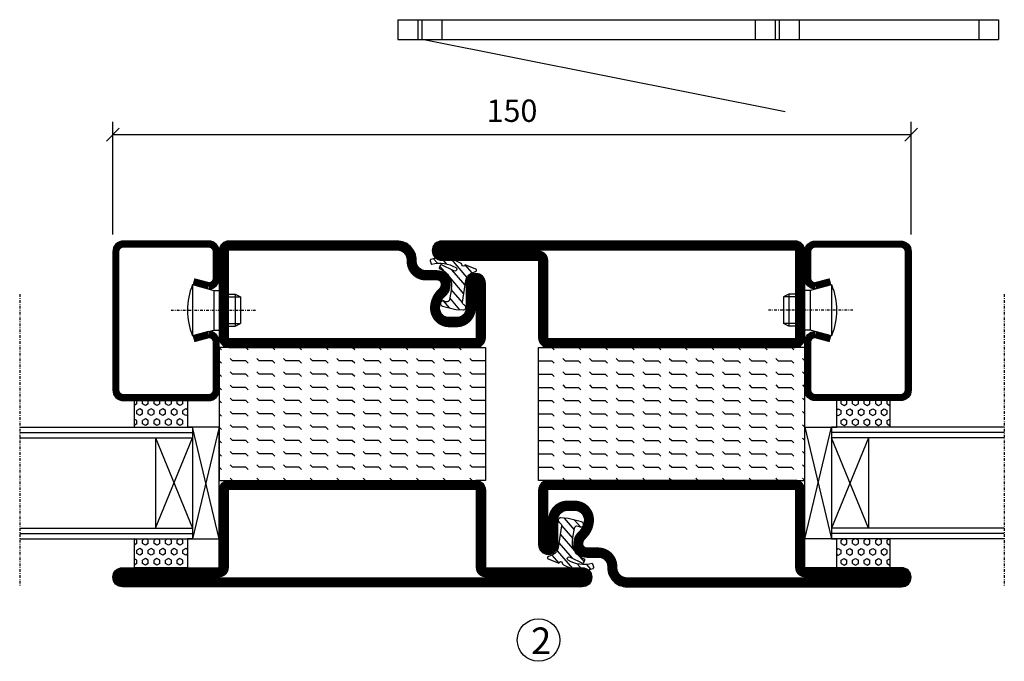
# Model space of a CAD drawing. Extents: x 0 to 1050, y 0 to 742.
# Drawn here: x 708 to 892, y 326 to 447 of the extents above; entities that cross this region are included whole.
import ezdxf

# ---------------------------------------------------------------- set-up
doc = ezdxf.new("R2010")
doc.units = 0
doc.linetypes.add('DASHDOT', pattern=[1, 0.5, -0.25, 0, -0.25])
doc.layers.get('0').update_dxf_attribs({"linetype": 'CONTINUOUS'})
doc.layers.get('DEFPOINTS').update_dxf_attribs({"linetype": 'CONTINUOUS'})
for name, color, linetype in [('CENTRUM', 3, 'DASHDOT'), ('GLAS_MED_FOGNING', 2, 'CONTINUOUS'), ('SPKONTUR', 7, 'CONTINUOUS'), ('STALPROFIL', 1, 'CONTINUOUS'), ('TEXT', 6, 'CONTINUOUS')]:
    doc.layers.add(name, color=color, linetype=linetype)
doc.styles.add('ROMANS', font='romans', dxfattribs={"width": 0.8})
doc.dimstyles.new('ROMANS', dxfattribs={"dimscale": 1.2, "dimtxt": 3.5, "dimasz": 2, "dimexe": 2, "dimexo": 1, "dimgap": 2, "dimtad": 1, "dimdsep": 46, "dimtxsty": 'ROMANS', "dimblk1": 'OBLIQUE', "dimblk2": 'OBLIQUE', "dimsah": 1, "dimcen": 2.5, "dimclrd": 2, "dimclre": 2, "dimclrt": 6, "dimadec": 0, "dimazin": 0, "dimtfac": 1, "dimtmove": 2, "dimatfit": 3, "dimfxl": 1, "dimtolj": 1, "dimarcsym": 0})

# ---------------------------------------------------------------- blocks, each defined once
blk = doc.blocks.new('*X40')
at = {"color": 0}
for p, q in [((417.86, 313.24), (420.7, 316.62)), ((421.58, 315.73), (422.57, 316.91)), ((423.35, 315.9), (424.08, 316.77)), ((416.9, 314.04), (418.17, 315.56)), ((418.23, 311.74), (420.66, 314.64)), ((422.06, 314.37), (422.92, 315.38)), ((418.49, 310.11), (421.17, 313.3)), ((418.75, 308.47), (420.84, 310.96)), ((419.25, 307.12), (421.13, 309.36)), ((421.2, 307.51), (422.3, 308.81))]:
    blk.add_line(p, q, dxfattribs=at)
blk = doc.blocks.new('SP40010')
at = {"layer": 'GLAS_MED_FOGNING'}
blk.add_lwpolyline([(-8.91, 18.63), (-11.04, 18.26, 0.47758), (-11.42, 17.59), (-11.28, 17.24, -1.066974), (-12.21, 16.93), (-12.86, 19.46), (-12.96, 20.8, -0.851446), (-12.02, 21.02, 0.34625), (-11.48, 20.72), (-7.42, 21.32, 0.253088), (-6.02, 22.37), (-5.63, 23.24, -0.653084), (-5.26, 23.23), (-4.45, 21.17, 0.887127), (-4.49, 20.57, -0.212108), (-4.16, 20.34, -0.212173), (-3.46, 14.78, -0.418069), (-3.71, 14.65), (-4.29, 14.83, -0.397156), (-4.36, 14.95, 0.194939), (-4.98, 19.42, 1.053912), (-5.58, 19.06), (-4.46, 16.77, -0.459605), (-4.58, 16.5), (-5.08, 16.34, -0.312484), (-5.19, 16.37, 0.373013), (-9.07, 18.6)], format="xyb", dxfattribs=at)
at = {"layer": 'GLAS_MED_FOGNING', "rotation": 269.2505991436406}
blk.add_blockref('*X40', (-314.52, 443.46), dxfattribs=at)
blk = doc.blocks.new('*X54')
at = {"color": 0}
for p, q in [((-177.5, 55), (-177.5, 55)), ((-175.44, 54.56), (-175, 55)), ((-172.5, 55), (-172.5, 55)), ((-170.44, 54.56), (-170, 55)), ((-167.5, 55), (-167.5, 55)), ((-165.44, 54.56), (-165, 55)), ((-162.5, 55), (-162.5, 55)), ((-160.44, 54.56), (-160, 55)), ((-157.5, 55), (-157.5, 55)), ((-155.44, 54.56), (-155, 55)), ((-152.5, 55), (-152.5, 55)), ((-150.44, 54.56), (-150, 55)), ((-147.5, 55), (-147.5, 55)), ((-145.44, 54.56), (-145, 55)), ((-142.5, 55), (-142.5, 55)), ((-140.44, 54.56), (-140, 55)), ((-137.5, 55), (-137.5, 55)), ((-135.44, 54.56), (-135, 55)), ((-132.5, 55), (-132.5, 55)), ((-130.44, 54.56), (-130, 55)), ((-180, 52.5), (-177.5, 52.5)), ((-177.5, 52.5), (-177.06, 52.94)), ((-175.44, 52.06), (-175, 52.5)), ((-175, 52.5), (-172.5, 52.5)), ((-172.5, 52.5), (-172.06, 52.94)), ((-170.44, 52.06), (-170, 52.5)), ((-170, 52.5), (-167.5, 52.5)), ((-167.5, 52.5), (-167.06, 52.94)), ((-165.44, 52.06), (-165, 52.5)), ((-165, 52.5), (-162.5, 52.5)), ((-162.5, 52.5), (-162.06, 52.94)), ((-160.44, 52.06), (-160, 52.5)), ((-160, 52.5), (-157.5, 52.5)), ((-157.5, 52.5), (-157.06, 52.94)), ((-155.44, 52.06), (-155, 52.5)), ((-155, 52.5), (-152.5, 52.5)), ((-152.5, 52.5), (-152.06, 52.94)), ((-150.44, 52.06), (-150, 52.5)), ((-150, 52.5), (-147.5, 52.5)), ((-147.5, 52.5), (-147.06, 52.94)), ((-145.44, 52.06), (-145, 52.5)), ((-145, 52.5), (-142.5, 52.5)), ((-142.5, 52.5), (-142.06, 52.94)), ((-140.44, 52.06), (-140, 52.5)), ((-140, 52.5), (-137.5, 52.5)), ((-137.5, 52.5), (-137.06, 52.94)), ((-135.44, 52.06), (-135, 52.5)), ((-135, 52.5), (-132.5, 52.5)), ((-132.5, 52.5), (-132.06, 52.94)), ((-130.44, 52.06), (-130, 52.5)), ((-180, 50), (-177.5, 50)), ((-177.5, 50), (-177.06, 50.44)), ((-175.44, 49.56), (-175, 50)), ((-175, 50), (-172.5, 50)), ((-172.5, 50), (-172.06, 50.44)), ((-170.44, 49.56), (-170, 50)), ((-170, 50), (-167.5, 50)), ((-167.5, 50), (-167.06, 50.44)), ((-165.44, 49.56), (-165, 50)), ((-165, 50), (-162.5, 50)), ((-162.5, 50), (-162.06, 50.44)), ((-160.44, 49.56), (-160, 50)), ((-160, 50), (-157.5, 50)), ((-157.5, 50), (-157.06, 50.44)), ((-155.44, 49.56), (-155, 50)), ((-155, 50), (-152.5, 50)), ((-152.5, 50), (-152.06, 50.44)), ((-150.44, 49.56), (-150, 50)), ((-150, 50), (-147.5, 50)), ((-147.5, 50), (-147.06, 50.44)), ((-145.44, 49.56), (-145, 50)), ((-145, 50), (-142.5, 50)), ((-142.5, 50), (-142.06, 50.44)), ((-140.44, 49.56), (-140, 50)), ((-140, 50), (-137.5, 50)), ((-137.5, 50), (-137.06, 50.44)), ((-135.44, 49.56), (-135, 50)), ((-135, 50), (-132.5, 50)), ((-132.5, 50), (-132.06, 50.44)), ((-130.44, 49.56), (-130, 50)), ((-180, 47.5), (-177.5, 47.5)), ((-177.5, 47.5), (-177.06, 47.94)), ((-175.44, 47.06), (-175, 47.5)), ((-175, 47.5), (-172.5, 47.5)), ((-172.5, 47.5), (-172.06, 47.94)), ((-170.44, 47.06), (-170, 47.5)), ((-170, 47.5), (-167.5, 47.5)), ((-167.5, 47.5), (-167.06, 47.94)), ((-165.44, 47.06), (-165, 47.5)), ((-165, 47.5), (-162.5, 47.5)), ((-162.5, 47.5), (-162.06, 47.94)), ((-160.44, 47.06), (-160, 47.5)), ((-160, 47.5), (-157.5, 47.5)), ((-157.5, 47.5), (-157.06, 47.94)), ((-155.44, 47.06), (-155, 47.5)), ((-155, 47.5), (-152.5, 47.5)), ((-152.5, 47.5), (-152.06, 47.94)), ((-150.44, 47.06), (-150, 47.5)), ((-150, 47.5), (-147.5, 47.5)), ((-147.5, 47.5), (-147.06, 47.94)), ((-145.44, 47.06), (-145, 47.5)), ((-145, 47.5), (-142.5, 47.5)), ((-142.5, 47.5), (-142.06, 47.94)), ((-140.44, 47.06), (-140, 47.5)), ((-140, 47.5), (-137.5, 47.5)), ((-137.5, 47.5), (-137.06, 47.94)), ((-135.44, 47.06), (-135, 47.5)), ((-135, 47.5), (-132.5, 47.5)), ((-132.5, 47.5), (-132.06, 47.94)), ((-130.44, 47.06), (-130, 47.5)), ((-180, 45), (-177.5, 45)), ((-177.5, 45), (-177.06, 45.44)), ((-175.44, 44.56), (-175, 45)), ((-175, 45), (-172.5, 45)), ((-172.5, 45), (-172.06, 45.44)), ((-170.44, 44.56), (-170, 45)), ((-170, 45), (-167.5, 45)), ((-167.5, 45), (-167.06, 45.44)), ((-165.44, 44.56), (-165, 45)), ((-165, 45), (-162.5, 45)), ((-162.5, 45), (-162.06, 45.44)), ((-160.44, 44.56), (-160, 45)), ((-160, 45), (-157.5, 45)), ((-157.5, 45), (-157.06, 45.44)), ((-155.44, 44.56), (-155, 45)), ((-155, 45), (-152.5, 45)), ((-152.5, 45), (-152.06, 45.44)), ((-150.44, 44.56), (-150, 45)), ((-150, 45), (-147.5, 45)), ((-147.5, 45), (-147.06, 45.44)), ((-145.44, 44.56), (-145, 45)), ((-145, 45), (-142.5, 45)), ((-142.5, 45), (-142.06, 45.44)), ((-140.44, 44.56), (-140, 45)), ((-140, 45), (-137.5, 45)), ((-137.5, 45), (-137.06, 45.44)), ((-135.44, 44.56), (-135, 45)), ((-135, 45), (-132.5, 45)), ((-132.5, 45), (-132.06, 45.44)), ((-130.44, 44.56), (-130, 45)), ((-177.5, 42.5), (-177.06, 42.94)), ((-172.5, 42.5), (-172.06, 42.94)), ((-167.5, 42.5), (-167.06, 42.94)), ((-162.5, 42.5), (-162.06, 42.94)), ((-157.5, 42.5), (-157.06, 42.94)), ((-152.5, 42.5), (-152.06, 42.94)), ((-147.5, 42.5), (-147.06, 42.94)), ((-142.5, 42.5), (-142.06, 42.94)), ((-137.5, 42.5), (-137.06, 42.94)), ((-132.5, 42.5), (-132.06, 42.94)), ((-180, 42.5), (-177.5, 42.5)), ((-175.44, 42.06), (-175, 42.5)), ((-175, 42.5), (-172.5, 42.5)), ((-170.44, 42.06), (-170, 42.5)), ((-170, 42.5), (-167.5, 42.5)), ((-165.44, 42.06), (-165, 42.5)), ((-165, 42.5), (-162.5, 42.5)), ((-160.44, 42.06), (-160, 42.5)), ((-160, 42.5), (-157.5, 42.5)), ((-155.44, 42.06), (-155, 42.5)), ((-155, 42.5), (-152.5, 42.5)), ((-150.44, 42.06), (-150, 42.5)), ((-150, 42.5), (-147.5, 42.5)), ((-145.44, 42.06), (-145, 42.5)), ((-145, 42.5), (-142.5, 42.5)), ((-140.44, 42.06), (-140, 42.5)), ((-140, 42.5), (-137.5, 42.5)), ((-135.44, 42.06), (-135, 42.5)), ((-135, 42.5), (-132.5, 42.5)), ((-130.44, 42.06), (-130, 42.5)), ((-180, 40), (-177.5, 40)), ((-177.5, 40), (-177.06, 40.44)), ((-175.44, 39.56), (-175, 40)), ((-175, 40), (-172.5, 40)), ((-172.5, 40), (-172.06, 40.44)), ((-170.44, 39.56), (-170, 40)), ((-170, 40), (-167.5, 40)), ((-167.5, 40), (-167.06, 40.44)), ((-165.44, 39.56), (-165, 40)), ((-165, 40), (-162.5, 40)), ((-162.5, 40), (-162.06, 40.44)), ((-160.44, 39.56), (-160, 40)), ((-160, 40), (-157.5, 40)), ((-157.5, 40), (-157.06, 40.44)), ((-155.44, 39.56), (-155, 40)), ((-155, 40), (-152.5, 40)), ((-152.5, 40), (-152.06, 40.44)), ((-150.44, 39.56), (-150, 40)), ((-150, 40), (-147.5, 40)), ((-147.5, 40), (-147.06, 40.44)), ((-145.44, 39.56), (-145, 40)), ((-145, 40), (-142.5, 40)), ((-142.5, 40), (-142.06, 40.44)), ((-140.44, 39.56), (-140, 40)), ((-140, 40), (-137.5, 40)), ((-137.5, 40), (-137.06, 40.44)), ((-135.44, 39.56), (-135, 40)), ((-135, 40), (-132.5, 40)), ((-132.5, 40), (-132.06, 40.44)), ((-130.44, 39.56), (-130, 40)), ((-180, 37.5), (-177.5, 37.5)), ((-177.5, 37.5), (-177.06, 37.94)), ((-175.44, 37.06), (-175, 37.5)), ((-175, 37.5), (-172.5, 37.5)), ((-172.5, 37.5), (-172.06, 37.94)), ((-170.44, 37.06), (-170, 37.5)), ((-170, 37.5), (-167.5, 37.5)), ((-167.5, 37.5), (-167.06, 37.94)), ((-165.44, 37.06), (-165, 37.5)), ((-165, 37.5), (-162.5, 37.5)), ((-162.5, 37.5), (-162.06, 37.94)), ((-160.44, 37.06), (-160, 37.5)), ((-160, 37.5), (-157.5, 37.5)), ((-157.5, 37.5), (-157.06, 37.94)), ((-155.44, 37.06), (-155, 37.5)), ((-155, 37.5), (-152.5, 37.5)), ((-152.5, 37.5), (-152.06, 37.94)), ((-150.44, 37.06), (-150, 37.5)), ((-150, 37.5), (-147.5, 37.5)), ((-147.5, 37.5), (-147.06, 37.94)), ((-145.44, 37.06), (-145, 37.5)), ((-145, 37.5), (-142.5, 37.5)), ((-142.5, 37.5), (-142.06, 37.94)), ((-140.44, 37.06), (-140, 37.5)), ((-140, 37.5), (-137.5, 37.5)), ((-137.5, 37.5), (-137.06, 37.94)), ((-135.44, 37.06), (-135, 37.5)), ((-135, 37.5), (-132.5, 37.5)), ((-132.5, 37.5), (-132.06, 37.94)), ((-130.44, 37.06), (-130, 37.5)), ((-177.5, 35), (-177.06, 35.44)), ((-172.5, 35), (-172.06, 35.44)), ((-167.5, 35), (-167.06, 35.44)), ((-162.5, 35), (-162.06, 35.44)), ((-157.5, 35), (-157.06, 35.44)), ((-152.5, 35), (-152.06, 35.44)), ((-147.5, 35), (-147.06, 35.44)), ((-142.5, 35), (-142.06, 35.44)), ((-137.5, 35), (-137.06, 35.44)), ((-132.5, 35), (-132.06, 35.44)), ((-180, 35), (-177.5, 35)), ((-175.44, 34.56), (-175, 35)), ((-175, 35), (-172.5, 35)), ((-170.44, 34.56), (-170, 35)), ((-170, 35), (-167.5, 35)), ((-165.44, 34.56), (-165, 35)), ((-165, 35), (-162.5, 35)), ((-160.44, 34.56), (-160, 35)), ((-160, 35), (-157.5, 35)), ((-155.44, 34.56), (-155, 35)), ((-155, 35), (-152.5, 35)), ((-150.44, 34.56), (-150, 35)), ((-150, 35), (-147.5, 35)), ((-145.44, 34.56), (-145, 35)), ((-145, 35), (-142.5, 35)), ((-140.44, 34.56), (-140, 35)), ((-140, 35), (-137.5, 35)), ((-135.44, 34.56), (-135, 35)), ((-135, 35), (-132.5, 35)), ((-130.44, 34.56), (-130, 35)), ((-180, 32.5), (-177.5, 32.5)), ((-177.5, 32.5), (-177.06, 32.94)), ((-175.44, 32.06), (-175, 32.5)), ((-175, 32.5), (-172.5, 32.5)), ((-172.5, 32.5), (-172.06, 32.94)), ((-170.44, 32.06), (-170, 32.5)), ((-170, 32.5), (-167.5, 32.5)), ((-167.5, 32.5), (-167.06, 32.94)), ((-165.44, 32.06), (-165, 32.5)), ((-165, 32.5), (-162.5, 32.5)), ((-162.5, 32.5), (-162.06, 32.94)), ((-160.44, 32.06), (-160, 32.5)), ((-160, 32.5), (-157.5, 32.5)), ((-157.5, 32.5), (-157.06, 32.94)), ((-155.44, 32.06), (-155, 32.5)), ((-155, 32.5), (-152.5, 32.5)), ((-152.5, 32.5), (-152.06, 32.94)), ((-150.44, 32.06), (-150, 32.5)), ((-150, 32.5), (-147.5, 32.5)), ((-147.5, 32.5), (-147.06, 32.94)), ((-145.44, 32.06), (-145, 32.5)), ((-145, 32.5), (-142.5, 32.5)), ((-142.5, 32.5), (-142.06, 32.94)), ((-140.44, 32.06), (-140, 32.5)), ((-140, 32.5), (-137.5, 32.5)), ((-137.5, 32.5), (-137.06, 32.94)), ((-135.44, 32.06), (-135, 32.5)), ((-135, 32.5), (-132.5, 32.5)), ((-132.5, 32.5), (-132.06, 32.94)), ((-130.44, 32.06), (-130, 32.5)), ((-177.5, 30), (-177.06, 30.44)), ((-172.5, 30), (-172.06, 30.44)), ((-167.5, 30), (-167.06, 30.44)), ((-162.5, 30), (-162.06, 30.44)), ((-157.5, 30), (-157.06, 30.44)), ((-152.5, 30), (-152.06, 30.44)), ((-147.5, 30), (-147.06, 30.44)), ((-142.5, 30), (-142.06, 30.44)), ((-137.5, 30), (-137.06, 30.44)), ((-132.5, 30), (-132.06, 30.44))]:
    blk.add_line(p, q, dxfattribs=at)
blk = doc.blocks.new('SP56512')
at = {"layer": 'GLAS_MED_FOGNING'}
for points in [[(-20, 23.2), (-20, 25), (-45, 25), (-45, 23.2)], [(-20, -23.2), (-20, -25), (-45, -25), (-45, -23.2)]]:
    blk.add_lwpolyline(points, dxfattribs=at)
at = {"layer": 'SPKONTUR'}
blk.add_lwpolyline([(-65, 0), (-65, -43.2, 0.414214), (-63.2, -45), (-63.2, -45, 0.414214), (-61.4, -43.2), (-61.4, -25), (-46.8, -25, 0.414214), (-45, -23.2), (-45, 0), (-45, 23.2, 0.414214), (-46.8, 25), (-61.4, 25), (-61.4, 43.2, 0.414214), (-63.2, 45), (-63.2, 45, 0.414214), (-65, 43.2)], format="xyb", close=True, dxfattribs=at)
blk.add_lwpolyline([(-8.1, 18.4), (-8.11, 18.4), (-8.1, 18.4, -0.414214), (-5.6, 15.9), (-5.6, 13.8, 0.414214), (-3.8, 12), (-3.6, 12, -0.414214), (0, 8.4), (0, -23.2, -0.414214), (-1.8, -25), (-18.2, -25, -0.414214), (-20, -23.2), (-20, 23.2, -0.414214), (-18.2, 25), (-7.9, 25, -0.414214), (-6.1, 23.2), (-6.1, 23.2, -0.414214), (-7.9, 21.4), (-12.6, 21.4, 0.414214), (-14.4, 19.6), (-14.4, 18.2, 0.414214), (-12.6, 16.4, 0.198912), (-10.48, 17.28), (-10.24, 17.52, -0.198912), (-8.11, 18.4)], format="xyb", dxfattribs=at)
at = {"layer": 'STALPROFIL', "const_width": 1.8}
for points in [[(-64.1, 0), (-64.1, -43.2, 0.414214), (-63.2, -44.1, 0.414214), (-62.3, -43.2), (-62.3, -25, -0.414214), (-61.4, -24.1), (-46.8, -24.1, 0.414214), (-45.9, -23.2), (-45.9, 0), (-45.9, 23.2, 0.414214), (-46.8, 24.1), (-61.4, 24.1, -0.414214), (-62.3, 25), (-62.3, 43.2, 0.414214), (-63.2, 44.1, 0.414214), (-64.1, 43.2)], [(-8.11, 17.5), (-8.1, 17.5, -0.414214), (-6.5, 15.9), (-6.5, 13.8, 0.414214), (-3.8, 11.1), (-3.6, 11.1, -0.414214), (-0.9, 8.4), (-0.9, -23.2, -0.414214), (-1.8, -24.1), (-18.2, -24.1, -0.414214), (-19.1, -23.2), (-19.1, 23.2, -0.414214), (-18.2, 24.1), (-7.9, 24.1, -0.414214), (-7, 23.2, -0.414214), (-7.9, 22.3), (-12.6, 22.3, 0.414214), (-15.3, 19.6), (-15.3, 18.2, 0.414214), (-12.6, 15.5, 0.198912), (-9.84, 16.64), (-9.6, 16.88, -0.198912)]]:
    blk.add_lwpolyline(points, format="xyb", close=True, dxfattribs=at)
blk.add_blockref('SP40010', (0, 0))
at = {"layer": 'GLAS_MED_FOGNING', "rotation": 270}
blk.add_blockref('*X54', (-75, -155), dxfattribs=at)
blk = doc.blocks.new('*X55')
at = {"color": 0}
for p, q in [((-47.5, 55), (-47.5, 55)), ((-45.44, 54.56), (-45, 55)), ((-42.5, 55), (-42.5, 55)), ((-40.44, 54.56), (-40, 55)), ((-37.5, 55), (-37.5, 55)), ((-35.44, 54.56), (-35, 55)), ((-32.5, 55), (-32.5, 55)), ((-30.44, 54.56), (-30, 55)), ((-27.5, 55), (-27.5, 55)), ((-25.44, 54.56), (-25, 55)), ((-22.5, 55), (-22.5, 55)), ((-20.44, 54.56), (-20, 55)), ((-17.5, 55), (-17.5, 55)), ((-15.44, 54.56), (-15, 55)), ((-12.5, 55), (-12.5, 55)), ((-10.44, 54.56), (-10, 55)), ((-7.5, 55), (-7.5, 55)), ((-5.44, 54.56), (-5, 55)), ((-2.5, 55), (-2.5, 55)), ((-0.44, 54.56), (0, 55)), ((-50, 52.5), (-47.5, 52.5)), ((-47.5, 52.5), (-47.06, 52.94)), ((-45.44, 52.06), (-45, 52.5)), ((-45, 52.5), (-42.5, 52.5)), ((-42.5, 52.5), (-42.06, 52.94)), ((-40.44, 52.06), (-40, 52.5)), ((-40, 52.5), (-37.5, 52.5)), ((-37.5, 52.5), (-37.06, 52.94)), ((-35.44, 52.06), (-35, 52.5)), ((-35, 52.5), (-32.5, 52.5)), ((-32.5, 52.5), (-32.06, 52.94)), ((-30.44, 52.06), (-30, 52.5)), ((-30, 52.5), (-27.5, 52.5)), ((-27.5, 52.5), (-27.06, 52.94)), ((-25.44, 52.06), (-25, 52.5)), ((-25, 52.5), (-22.5, 52.5)), ((-22.5, 52.5), (-22.06, 52.94)), ((-20.44, 52.06), (-20, 52.5)), ((-20, 52.5), (-17.5, 52.5)), ((-17.5, 52.5), (-17.06, 52.94)), ((-15.44, 52.06), (-15, 52.5)), ((-15, 52.5), (-12.5, 52.5)), ((-12.5, 52.5), (-12.06, 52.94)), ((-10.44, 52.06), (-10, 52.5)), ((-10, 52.5), (-7.5, 52.5)), ((-7.5, 52.5), (-7.06, 52.94)), ((-5.44, 52.06), (-5, 52.5)), ((-5, 52.5), (-2.5, 52.5)), ((-2.5, 52.5), (-2.06, 52.94)), ((-0.44, 52.06), (0, 52.5)), ((-50, 50), (-47.5, 50)), ((-47.5, 50), (-47.06, 50.44)), ((-45.44, 49.56), (-45, 50)), ((-45, 50), (-42.5, 50)), ((-42.5, 50), (-42.06, 50.44)), ((-40.44, 49.56), (-40, 50)), ((-40, 50), (-37.5, 50)), ((-37.5, 50), (-37.06, 50.44)), ((-35.44, 49.56), (-35, 50)), ((-35, 50), (-32.5, 50)), ((-32.5, 50), (-32.06, 50.44)), ((-30.44, 49.56), (-30, 50)), ((-30, 50), (-27.5, 50)), ((-27.5, 50), (-27.06, 50.44)), ((-25.44, 49.56), (-25, 50)), ((-25, 50), (-22.5, 50)), ((-22.5, 50), (-22.06, 50.44)), ((-20.44, 49.56), (-20, 50)), ((-20, 50), (-17.5, 50)), ((-17.5, 50), (-17.06, 50.44)), ((-15.44, 49.56), (-15, 50)), ((-15, 50), (-12.5, 50)), ((-12.5, 50), (-12.06, 50.44)), ((-10.44, 49.56), (-10, 50)), ((-10, 50), (-7.5, 50)), ((-7.5, 50), (-7.06, 50.44)), ((-5.44, 49.56), (-5, 50)), ((-5, 50), (-2.5, 50)), ((-2.5, 50), (-2.06, 50.44)), ((-0.44, 49.56), (0, 50)), ((-50, 47.5), (-47.5, 47.5)), ((-47.5, 47.5), (-47.06, 47.94)), ((-45.44, 47.06), (-45, 47.5)), ((-45, 47.5), (-42.5, 47.5)), ((-42.5, 47.5), (-42.06, 47.94)), ((-40.44, 47.06), (-40, 47.5)), ((-40, 47.5), (-37.5, 47.5)), ((-37.5, 47.5), (-37.06, 47.94)), ((-35.44, 47.06), (-35, 47.5)), ((-35, 47.5), (-32.5, 47.5)), ((-32.5, 47.5), (-32.06, 47.94)), ((-30.44, 47.06), (-30, 47.5)), ((-30, 47.5), (-27.5, 47.5)), ((-27.5, 47.5), (-27.06, 47.94)), ((-25.44, 47.06), (-25, 47.5)), ((-25, 47.5), (-22.5, 47.5)), ((-22.5, 47.5), (-22.06, 47.94)), ((-20.44, 47.06), (-20, 47.5)), ((-20, 47.5), (-17.5, 47.5)), ((-17.5, 47.5), (-17.06, 47.94)), ((-15.44, 47.06), (-15, 47.5)), ((-15, 47.5), (-12.5, 47.5)), ((-12.5, 47.5), (-12.06, 47.94)), ((-10.44, 47.06), (-10, 47.5)), ((-10, 47.5), (-7.5, 47.5)), ((-7.5, 47.5), (-7.06, 47.94)), ((-5.44, 47.06), (-5, 47.5)), ((-5, 47.5), (-2.5, 47.5)), ((-2.5, 47.5), (-2.06, 47.94)), ((-0.44, 47.06), (0, 47.5)), ((-50, 45), (-47.5, 45)), ((-47.5, 45), (-47.06, 45.44)), ((-45.44, 44.56), (-45, 45)), ((-45, 45), (-42.5, 45)), ((-42.5, 45), (-42.06, 45.44)), ((-40.44, 44.56), (-40, 45)), ((-40, 45), (-37.5, 45)), ((-37.5, 45), (-37.06, 45.44)), ((-35.44, 44.56), (-35, 45)), ((-35, 45), (-32.5, 45)), ((-32.5, 45), (-32.06, 45.44)), ((-30.44, 44.56), (-30, 45)), ((-30, 45), (-27.5, 45)), ((-27.5, 45), (-27.06, 45.44)), ((-25.44, 44.56), (-25, 45)), ((-25, 45), (-22.5, 45)), ((-22.5, 45), (-22.06, 45.44)), ((-20.44, 44.56), (-20, 45)), ((-20, 45), (-17.5, 45)), ((-17.5, 45), (-17.06, 45.44)), ((-15.44, 44.56), (-15, 45)), ((-15, 45), (-12.5, 45)), ((-12.5, 45), (-12.06, 45.44)), ((-10.44, 44.56), (-10, 45)), ((-10, 45), (-7.5, 45)), ((-7.5, 45), (-7.06, 45.44)), ((-5.44, 44.56), (-5, 45)), ((-5, 45), (-2.5, 45)), ((-2.5, 45), (-2.06, 45.44)), ((-0.44, 44.56), (0, 45)), ((-47.5, 42.5), (-47.06, 42.94)), ((-42.5, 42.5), (-42.06, 42.94)), ((-37.5, 42.5), (-37.06, 42.94)), ((-32.5, 42.5), (-32.06, 42.94)), ((-27.5, 42.5), (-27.06, 42.94)), ((-22.5, 42.5), (-22.06, 42.94)), ((-17.5, 42.5), (-17.06, 42.94)), ((-12.5, 42.5), (-12.06, 42.94)), ((-7.5, 42.5), (-7.06, 42.94)), ((-2.5, 42.5), (-2.06, 42.94)), ((-50, 42.5), (-47.5, 42.5)), ((-45.44, 42.06), (-45, 42.5)), ((-45, 42.5), (-42.5, 42.5)), ((-40.44, 42.06), (-40, 42.5)), ((-40, 42.5), (-37.5, 42.5)), ((-35.44, 42.06), (-35, 42.5)), ((-35, 42.5), (-32.5, 42.5)), ((-30.44, 42.06), (-30, 42.5)), ((-30, 42.5), (-27.5, 42.5)), ((-25.44, 42.06), (-25, 42.5)), ((-25, 42.5), (-22.5, 42.5)), ((-20.44, 42.06), (-20, 42.5)), ((-20, 42.5), (-17.5, 42.5)), ((-15.44, 42.06), (-15, 42.5)), ((-15, 42.5), (-12.5, 42.5)), ((-10.44, 42.06), (-10, 42.5)), ((-10, 42.5), (-7.5, 42.5)), ((-5.44, 42.06), (-5, 42.5)), ((-5, 42.5), (-2.5, 42.5)), ((-0.44, 42.06), (0, 42.5)), ((-50, 40), (-47.5, 40)), ((-47.5, 40), (-47.06, 40.44)), ((-45.44, 39.56), (-45, 40)), ((-45, 40), (-42.5, 40)), ((-42.5, 40), (-42.06, 40.44)), ((-40.44, 39.56), (-40, 40)), ((-40, 40), (-37.5, 40)), ((-37.5, 40), (-37.06, 40.44)), ((-35.44, 39.56), (-35, 40)), ((-35, 40), (-32.5, 40)), ((-32.5, 40), (-32.06, 40.44)), ((-30.44, 39.56), (-30, 40)), ((-30, 40), (-27.5, 40)), ((-27.5, 40), (-27.06, 40.44)), ((-25.44, 39.56), (-25, 40)), ((-25, 40), (-22.5, 40)), ((-22.5, 40), (-22.06, 40.44)), ((-20.44, 39.56), (-20, 40)), ((-20, 40), (-17.5, 40)), ((-17.5, 40), (-17.06, 40.44)), ((-15.44, 39.56), (-15, 40)), ((-15, 40), (-12.5, 40)), ((-12.5, 40), (-12.06, 40.44)), ((-10.44, 39.56), (-10, 40)), ((-10, 40), (-7.5, 40)), ((-7.5, 40), (-7.06, 40.44)), ((-5.44, 39.56), (-5, 40)), ((-5, 40), (-2.5, 40)), ((-2.5, 40), (-2.06, 40.44)), ((-0.44, 39.56), (0, 40)), ((-50, 37.5), (-47.5, 37.5)), ((-47.5, 37.5), (-47.06, 37.94)), ((-45.44, 37.06), (-45, 37.5)), ((-45, 37.5), (-42.5, 37.5)), ((-42.5, 37.5), (-42.06, 37.94)), ((-40.44, 37.06), (-40, 37.5)), ((-40, 37.5), (-37.5, 37.5)), ((-37.5, 37.5), (-37.06, 37.94)), ((-35.44, 37.06), (-35, 37.5)), ((-35, 37.5), (-32.5, 37.5)), ((-32.5, 37.5), (-32.06, 37.94)), ((-30.44, 37.06), (-30, 37.5)), ((-30, 37.5), (-27.5, 37.5)), ((-27.5, 37.5), (-27.06, 37.94)), ((-25.44, 37.06), (-25, 37.5)), ((-25, 37.5), (-22.5, 37.5)), ((-22.5, 37.5), (-22.06, 37.94)), ((-20.44, 37.06), (-20, 37.5)), ((-20, 37.5), (-17.5, 37.5)), ((-17.5, 37.5), (-17.06, 37.94)), ((-15.44, 37.06), (-15, 37.5)), ((-15, 37.5), (-12.5, 37.5)), ((-12.5, 37.5), (-12.06, 37.94)), ((-10.44, 37.06), (-10, 37.5)), ((-10, 37.5), (-7.5, 37.5)), ((-7.5, 37.5), (-7.06, 37.94)), ((-5.44, 37.06), (-5, 37.5)), ((-5, 37.5), (-2.5, 37.5)), ((-2.5, 37.5), (-2.06, 37.94)), ((-0.44, 37.06), (0, 37.5)), ((-47.5, 35), (-47.06, 35.44)), ((-42.5, 35), (-42.06, 35.44)), ((-37.5, 35), (-37.06, 35.44)), ((-32.5, 35), (-32.06, 35.44)), ((-27.5, 35), (-27.06, 35.44)), ((-22.5, 35), (-22.06, 35.44)), ((-17.5, 35), (-17.06, 35.44)), ((-12.5, 35), (-12.06, 35.44)), ((-7.5, 35), (-7.06, 35.44)), ((-2.5, 35), (-2.06, 35.44)), ((-50, 35), (-47.5, 35)), ((-45.44, 34.56), (-45, 35)), ((-45, 35), (-42.5, 35)), ((-40.44, 34.56), (-40, 35)), ((-40, 35), (-37.5, 35)), ((-35.44, 34.56), (-35, 35)), ((-35, 35), (-32.5, 35)), ((-30.44, 34.56), (-30, 35)), ((-30, 35), (-27.5, 35)), ((-25.44, 34.56), (-25, 35)), ((-25, 35), (-22.5, 35)), ((-20.44, 34.56), (-20, 35)), ((-20, 35), (-17.5, 35)), ((-15.44, 34.56), (-15, 35)), ((-15, 35), (-12.5, 35)), ((-10.44, 34.56), (-10, 35)), ((-10, 35), (-7.5, 35)), ((-5.44, 34.56), (-5, 35)), ((-5, 35), (-2.5, 35)), ((-0.44, 34.56), (0, 35)), ((-50, 32.5), (-47.5, 32.5)), ((-47.5, 32.5), (-47.06, 32.94)), ((-45.44, 32.06), (-45, 32.5)), ((-45, 32.5), (-42.5, 32.5)), ((-42.5, 32.5), (-42.06, 32.94)), ((-40.44, 32.06), (-40, 32.5)), ((-40, 32.5), (-37.5, 32.5)), ((-37.5, 32.5), (-37.06, 32.94)), ((-35.44, 32.06), (-35, 32.5)), ((-35, 32.5), (-32.5, 32.5)), ((-32.5, 32.5), (-32.06, 32.94)), ((-30.44, 32.06), (-30, 32.5)), ((-30, 32.5), (-27.5, 32.5)), ((-27.5, 32.5), (-27.06, 32.94)), ((-25.44, 32.06), (-25, 32.5)), ((-25, 32.5), (-22.5, 32.5)), ((-22.5, 32.5), (-22.06, 32.94)), ((-20.44, 32.06), (-20, 32.5)), ((-20, 32.5), (-17.5, 32.5)), ((-17.5, 32.5), (-17.06, 32.94)), ((-15.44, 32.06), (-15, 32.5)), ((-15, 32.5), (-12.5, 32.5)), ((-12.5, 32.5), (-12.06, 32.94)), ((-10.44, 32.06), (-10, 32.5)), ((-10, 32.5), (-7.5, 32.5)), ((-7.5, 32.5), (-7.06, 32.94)), ((-5.44, 32.06), (-5, 32.5)), ((-5, 32.5), (-2.5, 32.5)), ((-2.5, 32.5), (-2.06, 32.94)), ((-0.44, 32.06), (0, 32.5)), ((-47.5, 30), (-47.06, 30.44)), ((-42.5, 30), (-42.06, 30.44)), ((-37.5, 30), (-37.06, 30.44)), ((-32.5, 30), (-32.06, 30.44)), ((-27.5, 30), (-27.06, 30.44)), ((-22.5, 30), (-22.06, 30.44)), ((-17.5, 30), (-17.06, 30.44)), ((-12.5, 30), (-12.06, 30.44)), ((-7.5, 30), (-7.06, 30.44)), ((-2.5, 30), (-2.06, 30.44))]:
    blk.add_line(p, q, dxfattribs=at)
blk = doc.blocks.new('SP56513')
at = {"layer": 'GLAS_MED_FOGNING'}
for points in [[(-20, 23.2), (-20, 25), (-45, 25), (-45, 23.2)], [(-20, -23.2), (-20, -25), (-45, -25), (-45, -23.2)]]:
    blk.add_lwpolyline(points, dxfattribs=at)
at = {"layer": 'SPKONTUR'}
blk.add_lwpolyline([(-61.4, 25), (-46.8, 25, -0.414214), (-45, 23.2), (-45, -23.2, -0.414214), (-46.8, -25), (-63.2, -25, -0.414214), (-65, -23.2), (-65, 43.2, -0.414214), (-63.2, 45), (-63.2, 45, -0.414214), (-61.4, 43.2)], format="xyb", close=True, dxfattribs=at)
blk.add_lwpolyline([(-8.1, 18.4), (-8.11, 18.4), (-8.1, 18.4, -0.414214), (-5.6, 15.9), (-5.6, 13.8, 0.414214), (-3.8, 12), (-3.6, 12, -0.414214), (0, 8.4), (0, -43.2, -0.414214), (-1.8, -45), (-1.8, -45, -0.414214), (-3.6, -43.2), (-3.6, -25), (-18.2, -25, -0.414214), (-20, -23.2), (-20, 23.2, -0.414214), (-18.2, 25), (-7.9, 25, -0.414214), (-6.1, 23.2), (-6.1, 23.2, -0.414214), (-7.9, 21.4), (-12.6, 21.4, 0.414214), (-14.4, 19.6), (-14.4, 18.2, 0.414214), (-12.6, 16.4, 0.198912), (-10.48, 17.28), (-10.24, 17.52, -0.198912), (-8.11, 18.4)], format="xyb", dxfattribs=at)
at = {"layer": 'STALPROFIL', "const_width": 1.8}
for points in [[(-61.4, 24.1), (-46.8, 24.1, -0.414214), (-45.9, 23.2), (-45.9, -23.2, -0.414214), (-46.8, -24.1), (-63.2, -24.1, -0.414214), (-64.1, -23.2), (-64.1, 43.2, -0.414214), (-63.2, 44.1, -0.414214), (-62.3, 43.2), (-62.3, 25, 0.414214)], [(-8.11, 17.5), (-8.1, 17.5, -0.414214), (-6.5, 15.9), (-6.5, 13.8, 0.414214), (-3.8, 11.1), (-3.6, 11.1, -0.414214), (-0.9, 8.4), (-0.9, -43.2, -0.414214), (-1.8, -44.1, -0.414214), (-2.7, -43.2), (-2.7, -25, 0.414214), (-3.6, -24.1), (-18.2, -24.1, -0.414214), (-19.1, -23.2), (-19.1, 23.2, -0.414214), (-18.2, 24.1), (-7.9, 24.1, -0.414214), (-7, 23.2, -0.414214), (-7.9, 22.3), (-12.6, 22.3, 0.414214), (-15.3, 19.6), (-15.3, 18.2, 0.414214), (-12.6, 15.5, 0.198912), (-9.84, 16.64), (-9.6, 16.88, -0.198912)]]:
    blk.add_lwpolyline(points, format="xyb", close=True, dxfattribs=at)
blk.add_blockref('SP40010', (0, 0))
at = {"layer": 'GLAS_MED_FOGNING', "rotation": 270}
blk.add_blockref('*X55', (-75, -25), dxfattribs=at)
blk = doc.blocks.new('*X62')
at = {"color": 0}
for p, q in [((9.37, 570.49), (9.08, 571)), ((9.37, 570.49), (10, 570.49)), ((10, 570.49), (10.29, 571)), ((10.94, 569.95), (11.25, 570.49)), ((11.25, 569.41), (10.94, 569.95)), ((11.25, 570.49), (11.87, 570.49)), ((11.87, 569.41), (12.19, 569.95)), ((12.19, 569.95), (11.87, 570.49)), ((13.12, 570.49), (12.83, 571)), ((13.12, 570.49), (13.75, 570.49)), ((13.75, 570.49), (14, 570.93)), ((9.06, 568.87), (9.37, 569.41)), ((9.37, 568.33), (9.06, 568.87)), ((9.37, 569.41), (10, 569.41)), ((9.37, 568.33), (10, 568.33)), ((10.31, 568.87), (10, 569.41)), ((10, 568.33), (10.31, 568.87)), ((10.94, 567.79), (11.25, 568.33)), ((11.25, 569.41), (11.87, 569.41)), ((11.25, 568.33), (11.87, 568.33)), ((12.19, 567.79), (11.87, 568.33)), ((12.81, 568.87), (13.12, 569.41)), ((13.12, 568.33), (12.81, 568.87)), ((13.12, 569.41), (13.75, 569.41)), ((13.12, 568.33), (13.75, 568.33)), ((14, 568.98), (13.75, 569.41)), ((13.75, 568.33), (14, 568.76)), ((9.06, 566.71), (9.37, 567.25)), ((9.37, 566.16), (9.06, 566.71)), ((9.37, 567.25), (10, 567.25)), ((9.37, 566.16), (10, 566.16)), ((10.31, 566.71), (10, 567.25)), ((10, 566.16), (10.31, 566.71)), ((11.25, 567.25), (10.94, 567.79)), ((10.94, 565.62), (11.25, 566.16)), ((11.25, 567.25), (11.87, 567.25)), ((11.25, 566.16), (11.87, 566.16)), ((11.87, 567.25), (12.19, 567.79)), ((12.19, 565.62), (11.87, 566.16)), ((12.81, 566.71), (13.12, 567.25)), ((13.12, 566.16), (12.81, 566.71)), ((13.12, 567.25), (13.75, 567.25)), ((13.12, 566.16), (13.75, 566.16)), ((14, 566.81), (13.75, 567.25)), ((13.75, 566.16), (14, 566.6)), ((9.06, 564.54), (9.37, 565.08)), ((9.37, 564), (9.06, 564.54)), ((9.37, 565.08), (10, 565.08)), ((10.31, 564.54), (10, 565.08)), ((10, 564), (10.31, 564.54)), ((11.25, 565.08), (10.94, 565.62)), ((11.25, 565.08), (11.87, 565.08)), ((11.87, 565.08), (12.19, 565.62)), ((12.81, 564.54), (13.12, 565.08)), ((13.12, 564), (12.81, 564.54)), ((13.12, 565.08), (13.75, 565.08)), ((14, 564.65), (13.75, 565.08)), ((13.75, 564), (14, 564.43)), ((9.06, 562.38), (9.37, 562.92)), ((9.37, 564), (10, 564)), ((9.37, 562.92), (10, 562.92)), ((10.31, 562.38), (10, 562.92)), ((10.94, 563.46), (11.25, 564)), ((11.25, 562.92), (10.94, 563.46)), ((11.25, 564), (11.87, 564)), ((11.25, 562.92), (11.87, 562.92)), ((11.87, 562.92), (12.19, 563.46)), ((12.19, 563.46), (11.87, 564)), ((12.81, 562.38), (13.12, 562.92)), ((13.12, 564), (13.75, 564)), ((13.12, 562.92), (13.75, 562.92)), ((14, 562.48), (13.75, 562.92)), ((9.37, 561.83), (9.06, 562.38)), ((9.37, 561.83), (10, 561.83)), ((10, 561.83), (10.31, 562.38)), ((10.94, 561.29), (11.25, 561.83)), ((11.11, 561), (10.94, 561.29)), ((11.25, 561.83), (11.87, 561.83)), ((12.19, 561.29), (11.87, 561.83)), ((12.02, 561), (12.19, 561.29)), ((13.12, 561.83), (12.81, 562.38)), ((13.12, 561.83), (13.75, 561.83)), ((13.75, 561.83), (14, 562.27))]:
    blk.add_line(p, q, dxfattribs=at)
blk = doc.blocks.new('SP40020')
at = {"layer": 'CENTRUM'}
blk.add_line((-13, 34.07), (-13, 18), dxfattribs=at)
at = {"layer": 'GLAS_MED_FOGNING'}
for p, q in [((-8.2, 30), (-17.8, 30)), ((-17.8, 30), (-16.73, 26)), ((-8.2, 30), (-9.27, 26)), ((-9.27, 26), (-16.73, 26)), ((-16.73, 26), (-16.73, 25)), ((-9.27, 26), (-9.27, 25)), ((-16, 23.5), (-16, 22)), ((-15.5, 23.5), (-15.5, 21)), ((-10.5, 23.5), (-10.5, 21)), ((-10, 23.5), (-10, 22)), ((-10, 22), (-16, 22)), ((-16, 22), (-15.5, 21)), ((-10.5, 21), (-15.5, 21)), ((-10, 22), (-10.5, 21))]:
    blk.add_line(p, q, dxfattribs=at)
blk.add_arc((-13, 18.93), 12.07, 66.5445, 113.4555, dxfattribs=at)
blk = doc.blocks.new('SP43020')
at = {"layer": 'SPKONTUR'}
blk.add_lwpolyline([(-8.2, 30), (-9, 27, 0.414214), (-7, 25), (-2, 25, 0.414214), (0, 27), (0, 43, 0.414214), (-2, 45), (-28, 45, 0.414214), (-30, 43), (-30, 27, 0.414214), (-28, 25), (-19, 25, 0.414214), (-17, 27), (-17.8, 30)], format="xyb", dxfattribs=at)
at = {"layer": 'STALPROFIL', "const_width": 1.25}
blk.add_lwpolyline([(-7.59, 29.84), (-8.37, 26.93, 0.398381), (-7, 25.62), (-2, 25.62, 0.414214), (-0.62, 27), (-0.62, 43, 0.414214), (-2, 44.38), (-28, 44.38, 0.414214), (-29.37, 43), (-29.37, 27, 0.414214), (-28, 25.62), (-19, 25.62, 0.398381), (-17.63, 26.93), (-18.41, 29.84)], format="xyb", dxfattribs=at)
at = {"layer": 'GLAS_MED_FOGNING'}
blk.add_blockref('SP40020', (0, 0), dxfattribs=at)
blk = doc.blocks.new('*X61')
at = {"color": 0}
for p, q in [((110.62, 570.49), (110.33, 571)), ((110.62, 570.49), (111.25, 570.49)), ((111.25, 570.49), (111.54, 571)), ((112.19, 569.95), (112.5, 570.49)), ((112.5, 569.41), (112.19, 569.95)), ((112.5, 570.49), (113.12, 570.49)), ((113.12, 569.41), (113.44, 569.95)), ((113.44, 569.95), (113.12, 570.49)), ((114.37, 570.49), (114.08, 571)), ((114.37, 570.49), (115, 570.49)), ((115, 570.49), (115, 570.49)), ((110.31, 568.87), (110.62, 569.41)), ((110.62, 568.33), (110.31, 568.87)), ((110.62, 569.41), (111.25, 569.41)), ((110.62, 568.33), (111.25, 568.33)), ((111.56, 568.87), (111.25, 569.41)), ((111.25, 568.33), (111.56, 568.87)), ((112.19, 567.79), (112.5, 568.33)), ((112.5, 569.41), (113.12, 569.41)), ((112.5, 568.33), (113.12, 568.33)), ((113.44, 567.79), (113.12, 568.33)), ((114.06, 568.87), (114.37, 569.41)), ((114.37, 568.33), (114.06, 568.87)), ((114.37, 569.41), (115, 569.41)), ((114.37, 568.33), (115, 568.33)), ((115, 568.33), (115, 568.33)), ((110.31, 566.71), (110.62, 567.25)), ((110.62, 566.16), (110.31, 566.71)), ((110.62, 567.25), (111.25, 567.25)), ((110.62, 566.16), (111.25, 566.16)), ((111.56, 566.71), (111.25, 567.25)), ((111.25, 566.16), (111.56, 566.71)), ((112.5, 567.25), (112.19, 567.79)), ((112.19, 565.62), (112.5, 566.16)), ((112.5, 567.25), (113.12, 567.25)), ((112.5, 566.16), (113.12, 566.16)), ((113.12, 567.25), (113.44, 567.79)), ((113.44, 565.62), (113.12, 566.16)), ((114.06, 566.71), (114.37, 567.25)), ((114.37, 566.16), (114.06, 566.71)), ((114.37, 567.25), (115, 567.25)), ((114.37, 566.16), (115, 566.16)), ((115, 566.16), (115, 566.16)), ((110.31, 564.54), (110.62, 565.08)), ((110.62, 564), (110.31, 564.54)), ((110.62, 565.08), (111.25, 565.08)), ((111.56, 564.54), (111.25, 565.08)), ((111.25, 564), (111.56, 564.54)), ((112.5, 565.08), (112.19, 565.62)), ((112.5, 565.08), (113.12, 565.08)), ((113.12, 565.08), (113.44, 565.62)), ((114.06, 564.54), (114.37, 565.08)), ((114.37, 564), (114.06, 564.54)), ((114.37, 565.08), (115, 565.08)), ((110.31, 562.38), (110.62, 562.92)), ((110.62, 564), (111.25, 564)), ((110.62, 562.92), (111.25, 562.92)), ((111.56, 562.38), (111.25, 562.92)), ((112.19, 563.46), (112.5, 564)), ((112.5, 562.92), (112.19, 563.46)), ((112.5, 564), (113.12, 564)), ((112.5, 562.92), (113.12, 562.92)), ((113.12, 562.92), (113.44, 563.46)), ((113.44, 563.46), (113.12, 564)), ((114.06, 562.38), (114.37, 562.92)), ((114.37, 564), (115, 564)), ((114.37, 562.92), (115, 562.92)), ((115, 564), (115, 564)), ((110.62, 561.83), (110.31, 562.38)), ((110.62, 561.83), (111.25, 561.83)), ((111.25, 561.83), (111.56, 562.38)), ((112.19, 561.29), (112.5, 561.83)), ((112.36, 561), (112.19, 561.29)), ((112.5, 561.83), (113.12, 561.83)), ((113.44, 561.29), (113.12, 561.83)), ((113.27, 561), (113.44, 561.29)), ((114.37, 561.83), (114.06, 562.38)), ((114.37, 561.83), (115, 561.83)), ((115, 561.83), (115, 561.83))]:
    blk.add_line(p, q, dxfattribs=at)
blk = doc.blocks.new('65_SP43020DK')
at = {"layer": 'CENTRUM'}
blk.add_line((-10, 62.5), (-65, 62.5), dxfattribs=at)
at = {"layer": 'GLAS_MED_FOGNING'}
for p, q in [((-56, 62.5), (-56, 30)), ((-55, 62.5), (-55, 30)), ((-54, 62.5), (-54, 30)), ((-37, 62.5), (-37, 30)), ((-36, 62.5), (-36, 30)), ((-35, 62.5), (-35, 30)), ((-56, 40.999), (-61.4, 40.999)), ((-61.4, 40.999), (-61.4, 30.999)), ((-35, 40.999), (-35, 30.999)), ((-30, 40.999), (-35, 40.999)), ((-30, 40.999), (-30, 30.999)), ((-37, 37), (-54, 30)), ((-54, 37), (-37, 30)), ((-37, 37), (-54, 37)), ((-56, 30.999), (-61.4, 30.999)), ((-56, 30), (-56, 31)), ((-35, 25), (-56, 30)), ((-56, 25), (-35, 30)), ((-35, 30), (-56, 30)), ((-56, 30), (-56, 25)), ((-35, 30), (-35, 30.999)), ((-30, 30.999), (-35, 30.999)), ((-35, 25), (-35, 30)), ((-56, 25), (-35, 25))]:
    blk.add_line(p, q, dxfattribs=at)
for name, p in [('*X62', (-70, -530)), ('*X61', (-145, -530))]:
    blk.add_blockref(name, p, dxfattribs=at)
at = {"layer": 'TEXT'}
blk.add_blockref('SP43020', (0, 0), dxfattribs=at)
blk = doc.blocks.new('_Oblique')
at = {"color": 0, "linetype": 'ByBlock', "lineweight": -2}
blk.add_line((-0.5, -0.5), (0.5, 0.5), dxfattribs=at)
blk = doc.blocks.new('*D39')
at = {"color": 2, "lineweight": -2, "transparency": 16777216}
for p, q in [((725, 406.2), (725, 427.4)), ((875, 406.2), (875, 427.4)), ((725, 425), (875, 425))]:
    blk.add_line(p, q, dxfattribs=at)
at = {"layer": 'DEFPOINTS', "color": 0, "transparency": 16777216}
for p in [(875, 425), (725, 405), (875, 405)]:
    blk.add_point(p, dxfattribs=at)
at = {"color": 2, "lineweight": -2, "transparency": 16777216, "xscale": 2.4, "yscale": 2.4, "zscale": 2.4, "rotation": 180}
blk.add_blockref('_Oblique', (725, 425), dxfattribs=at)
at = {"color": 2, "lineweight": -2, "transparency": 16777216, "xscale": 2.4, "yscale": 2.4, "zscale": 2.4}
blk.add_blockref('_Oblique', (875, 425), dxfattribs=at)
at = {"color": 6, "transparency": 16777216, "insert": (800, 429.5), "char_height": 4.2, "attachment_point": 5, "style": 'ROMANS'}
blk.add_mtext('\\A1;150', dxfattribs=at)

msp = doc.modelspace()

# ---------------------------------------------------------------- linework, layer by layer
at = {"layer": 'GLAS_MED_FOGNING'}
for p, q in [((778.562, 446.613), (778.562, 442.863)), ((778.562, 446.613), (853.937, 446.613)), ((782.312, 446.613), (782.312, 442.863)), ((783.062, 446.613), (783.062, 442.863)), ((786.812, 446.613), (786.812, 442.863)), ((845.687, 446.613), (845.687, 442.863)), ((845.687, 446.613), (845.687, 442.863)), ((845.687, 446.613), (891.437, 446.613)), ((849.437, 446.613), (849.437, 442.863)), ((849.437, 446.613), (849.437, 442.863)), ((850.187, 446.613), (850.187, 442.863)), ((850.187, 446.613), (850.187, 442.863)), ((853.937, 446.613), (853.937, 442.863)), ((853.937, 446.613), (853.937, 442.863)), ((887.687, 446.613), (887.687, 442.863)), ((891.437, 446.613), (891.437, 442.863)), ((778.562, 442.863), (853.937, 442.863)), ((783.435, 442.863), (851.31, 429.363)), ((845.687, 442.863), (891.437, 442.863))]:
    msp.add_line(p, q, dxfattribs=at)
msp.add_circle((805, 329.996), 4, dxfattribs=at)

# ---------------------------------------------------------------- block references
at = {"rotation": 90}
msp.add_blockref('65_SP43020DK', (770, 405.001), dxfattribs=at)
at = {"xscale": -1}
for name, p, rotation in [('SP56512', (770, 404.999), 270), ('SP56513', (830, 340), 90), ('65_SP43020DK', (830, 405), 270)]:
    msp.add_blockref(name, p, dxfattribs=dict(at, rotation=rotation))

# ---------------------------------------------------------------- texts
at = {"layer": 'CENTRUM', "insert": (803.586, 332.354), "char_height": 5, "width": 7.5, "attachment_point": 1, "style": 'ROMANS'}
msp.add_mtext('{\\C6;2}', dxfattribs=at)

# ---------------------------------------------------------------- dimensions: what is measured, and where the dimension line sits
dim = msp.add_linear_dim(base=(875, 425), p1=(725, 405), p2=(875, 405), dimstyle='ROMANS')
dim.commit()
dim.dimension.update_dxf_attribs({"geometry": '*D39', "text_midpoint": (800, 429.5)})

doc.saveas('drawing.dxf')
